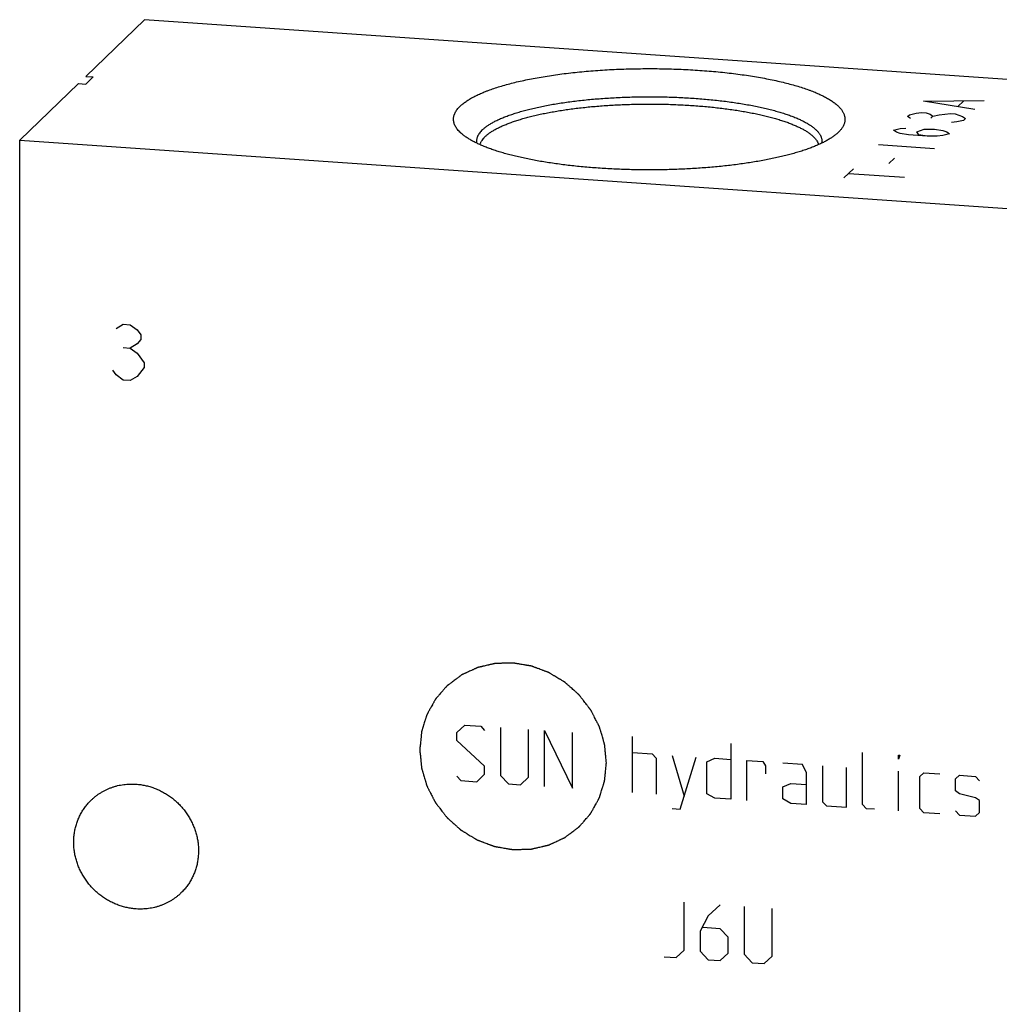
# Model space of a CAD drawing. Units: inches. Extents: x 0.3 to 21.7, y 0.3 to 16.7.
# Drawn here: x 9.4 to 11.5, y 8.4 to 10.5 of the extents above; entities that cross this region are included whole.
import ezdxf

# ---------------------------------------------------------------- set-up
doc = ezdxf.new("R2010")
doc.units = ezdxf.units.IN
doc.header["$LTSCALE"] = 1.21
doc.header["$MEASUREMENT"] = 0
doc.layers.get('0').update_dxf_attribs({"linetype": 'CONTINUOUS'})

msp = doc.modelspace()

# ---------------------------------------------------------------- linework, layer by layer
at = {"color": 7, "linetype": 'Continuous'}
for p, q in [((9.6805, 10.4916), (9.5588, 10.374)), ((12.5783, 10.2906), (9.6805, 10.4916)), ((9.5434, 10.3592), (9.4217, 10.2416)), ((9.5434, 10.3592), (9.5589, 10.3581)), ((9.5588, 10.374), (9.5742, 10.3729)), ((9.5589, 10.3581), (9.5742, 10.3729)), ((11.1198, 10.2578), (11.1188, 10.2568)), ((9.4217, 7.3438), (9.4217, 10.2416)), ((9.4217, 10.2416), (12.3195, 10.0406))]:
    msp.add_line(p, q, dxfattribs=at)
at = {"color": 4, "linetype": 'Continuous'}
for p, q in [((11.2966, 10.3226), (11.4222, 10.3239)), ((11.4028, 10.3051), (11.2966, 10.3226)), ((11.368, 10.3116), (11.3797, 10.3228)), ((11.2675, 10.2944), (11.281, 10.2975)), ((11.281, 10.2975), (11.2926, 10.2987)), ((11.2926, 10.2987), (11.3023, 10.298)), ((11.3023, 10.298), (11.31, 10.2955)), ((11.2636, 10.2907), (11.2675, 10.2944)), ((11.2694, 10.2863), (11.2636, 10.2907)), ((11.31, 10.2955), (11.3158, 10.2911)), ((11.3119, 10.2873), (11.3158, 10.2911)), ((11.3158, 10.2911), (11.3293, 10.2942)), ((11.3293, 10.2942), (11.3525, 10.2966)), ((11.3525, 10.2966), (11.3622, 10.2959)), ((11.3659, 10.2796), (11.3543, 10.2784)), ((11.3622, 10.2959), (11.3776, 10.2908)), ((11.3795, 10.2826), (11.3659, 10.2796)), ((11.3776, 10.2908), (11.3834, 10.2864)), ((11.3834, 10.2864), (11.3795, 10.2826)), ((11.2345, 10.2626), (11.248, 10.2656)), ((11.2402, 10.2581), (11.2345, 10.2626)), ((11.248, 10.2556), (11.2402, 10.2581)), ((11.248, 10.2656), (11.2596, 10.2668)), ((11.2828, 10.2592), (11.2982, 10.2642)), ((11.2866, 10.2529), (11.2828, 10.2592)), ((11.2982, 10.2642), (11.3195, 10.2647)), ((11.3195, 10.2647), (11.3369, 10.2615)), ((11.3369, 10.2615), (11.3446, 10.2589)), ((11.3446, 10.2589), (11.3504, 10.2545)), ((11.2653, 10.2524), (11.248, 10.2556)), ((11.304, 10.2497), (11.2653, 10.2524)), ((11.304, 10.2497), (11.2866, 10.2529)), ((11.3252, 10.2502), (11.304, 10.2497)), ((11.3368, 10.2514), (11.3252, 10.2502)), ((11.3504, 10.2545), (11.3368, 10.2514)), ((11.2034, 10.2326), (11.3193, 10.2245)), ((11.2245, 10.1929), (11.2361, 10.2042)), ((11.1316, 10.1632), (11.151, 10.1819)), ((11.1413, 10.1726), (11.2572, 10.1645)), ((9.6221, 9.851), (9.6366, 9.8596)), ((9.6366, 9.8596), (9.6511, 9.8586)), ((9.6511, 9.8586), (9.6656, 9.8479)), ((9.6656, 9.8479), (9.6728, 9.8378)), ((9.6728, 9.8281), (9.6656, 9.819)), ((9.6728, 9.8378), (9.6728, 9.8281)), ((9.6366, 9.8113), (9.6511, 9.8103)), ((9.6656, 9.819), (9.6511, 9.8103)), ((9.6511, 9.8103), (9.6656, 9.7997)), ((9.6656, 9.7997), (9.6801, 9.7793)), ((9.6801, 9.7697), (9.6656, 9.7514)), ((9.6801, 9.7793), (9.6801, 9.7697)), ((9.6221, 9.7544), (9.6149, 9.7645)), ((9.6366, 9.7437), (9.6221, 9.7544)), ((9.6656, 9.7514), (9.6511, 9.7427)), ((9.6511, 9.7427), (9.6366, 9.7437)), ((10.3283, 9.0127), (10.3449, 9.0281)), ((10.3283, 8.9961), (10.3283, 9.0127)), ((10.3449, 9.0281), (10.378, 9.0258)), ((10.378, 9.0258), (10.3862, 9.0169)), ((10.4194, 9.0229), (10.4194, 8.9236)), ((10.4773, 8.9196), (10.4773, 9.0189)), ((10.5104, 8.9007), (10.5104, 9.0166)), ((10.5104, 9.0166), (10.5684, 8.8967)), ((10.5684, 8.8967), (10.5684, 9.0126)), ((10.3862, 8.9424), (10.3283, 8.9961)), ((10.6926, 8.8881), (10.6926, 9.004)), ((10.8968, 8.9898), (10.8968, 8.8739)), ((10.6926, 8.9709), (10.734, 8.968)), ((11.17, 8.8632), (11.17, 8.9709)), ((10.734, 8.968), (10.7423, 8.9591)), ((10.7423, 8.9591), (10.7423, 8.8846)), ((10.7754, 8.9651), (10.8002, 8.8806)), ((10.7919, 8.8536), (10.8251, 8.9617)), ((10.8471, 8.9519), (10.8637, 8.959)), ((10.8471, 8.8856), (10.8471, 8.9519)), ((10.8637, 8.959), (10.8968, 8.9567)), ((10.9299, 8.8716), (10.9299, 8.9544)), ((10.9299, 8.9544), (10.963, 8.9521)), ((10.963, 8.9521), (10.9686, 8.9434)), ((11.0458, 8.9464), (11.0044, 8.9492)), ((11.2445, 8.9574), (11.2445, 8.9657)), ((11.2445, 8.9657), (11.2473, 8.9655)), ((11.2473, 8.9655), (11.2445, 8.9574)), ((10.3862, 8.9259), (10.3862, 8.9424)), ((10.9686, 8.9434), (10.9686, 8.9269)), ((11.0541, 8.9292), (11.0458, 8.9464)), ((11.0541, 8.863), (11.0541, 8.9292)), ((11.0872, 8.9435), (11.0872, 8.869)), ((11.1369, 8.8573), (11.1369, 8.9401)), ((11.2445, 8.8498), (11.2445, 8.9326)), ((11.2887, 8.9212), (11.297, 8.929)), ((11.297, 8.929), (11.3301, 8.9267)), ((10.3283, 8.9216), (10.3366, 8.9128)), ((10.3366, 8.9128), (10.3697, 8.9105)), ((10.3697, 8.9105), (10.3862, 8.9259)), ((10.4194, 8.9236), (10.4359, 8.9059)), ((10.4608, 8.9041), (10.4773, 8.9196)), ((11.2887, 8.855), (11.2887, 8.9212)), ((11.3632, 8.9161), (11.3715, 8.9238)), ((11.3632, 8.8912), (11.3632, 8.9161)), ((11.3715, 8.9238), (11.4046, 8.9215)), ((11.4046, 8.9215), (11.4129, 8.9126)), ((10.4359, 8.9059), (10.4608, 8.9041)), ((11.0044, 8.8996), (11.021, 8.9067)), ((11.0044, 8.8747), (11.0044, 8.8996)), ((11.021, 8.9067), (11.0541, 8.9044)), ((11.3715, 8.8851), (11.3632, 8.8912)), ((10.8637, 8.8762), (10.8471, 8.8856)), ((10.8968, 8.8739), (10.8637, 8.8762)), ((11.021, 8.8653), (11.0044, 8.8747)), ((11.0872, 8.869), (11.0955, 8.8601)), ((11.4046, 8.8773), (11.3715, 8.8851)), ((11.4129, 8.8712), (11.4046, 8.8773)), ((11.4129, 8.8464), (11.4129, 8.8712)), ((10.7754, 8.8547), (10.7919, 8.8536)), ((11.0541, 8.863), (11.021, 8.8653)), ((11.0955, 8.8601), (11.1369, 8.8573)), ((11.1783, 8.8544), (11.17, 8.8632)), ((11.1949, 8.8532), (11.1783, 8.8544)), ((11.297, 8.8462), (11.2887, 8.855)), ((11.3632, 8.8498), (11.3715, 8.841)), ((11.4046, 8.8387), (11.4129, 8.8464)), ((11.3301, 8.8439), (11.297, 8.8462)), ((11.3715, 8.841), (11.4046, 8.8387)), ((10.8002, 8.561), (10.8002, 8.6604)), ((10.8747, 8.6552), (10.8499, 8.6321)), ((10.9244, 8.6518), (10.9244, 8.5524)), ((10.9824, 8.5484), (10.9824, 8.6477)), ((10.8499, 8.6321), (10.8333, 8.6001)), ((10.8747, 8.6055), (10.8389, 8.608)), ((10.8913, 8.5878), (10.8747, 8.6055)), ((10.8333, 8.6001), (10.8333, 8.5587)), ((10.8913, 8.5547), (10.8913, 8.5878)), ((10.7837, 8.5456), (10.8002, 8.561)), ((10.7588, 8.5473), (10.7837, 8.5456)), ((10.8333, 8.5587), (10.8499, 8.541)), ((10.8499, 8.541), (10.8747, 8.5393)), ((10.8747, 8.5393), (10.8913, 8.5547)), ((10.9244, 8.5524), (10.941, 8.5347)), ((10.9658, 8.533), (10.9824, 8.5484)), ((10.941, 8.5347), (10.9658, 8.533))]:
    msp.add_line(p, q, dxfattribs=at)
at = {"color": 7, "linetype": 'Continuous'}
for points, knots in [([(10.3354, 10.3122), (10.3363, 10.313), (10.3382, 10.3147), (10.3411, 10.3172), (10.3443, 10.3196), (10.3477, 10.322), (10.3513, 10.3245), (10.3551, 10.3268), (10.3592, 10.3292), (10.3635, 10.3315), (10.368, 10.3338), (10.3728, 10.3361), (10.3777, 10.3383), (10.3829, 10.3405), (10.3882, 10.3427), (10.3958, 10.3456), (10.4057, 10.3491), (10.4182, 10.3531), (10.4315, 10.3569), (10.4454, 10.3606), (10.4601, 10.3641), (10.4754, 10.3674), (10.4913, 10.3705), (10.5078, 10.3734), (10.5248, 10.3761), (10.5422, 10.3785), (10.5602, 10.3808), (10.5785, 10.3828), (10.5972, 10.3845), (10.6162, 10.3861), (10.6355, 10.3874), (10.655, 10.3884), (10.6747, 10.3892), (10.6945, 10.3898), (10.7143, 10.39), (10.7342, 10.3901), (10.7541, 10.3899), (10.774, 10.3894), (10.7937, 10.3887), (10.8133, 10.3877), (10.8326, 10.3865), (10.8517, 10.3851), (10.8705, 10.3834), (10.889, 10.3815), (10.9071, 10.3793), (10.9247, 10.3769), (10.9419, 10.3743), (10.9585, 10.3715), (10.9746, 10.3684), (10.9901, 10.3652), (11.005, 10.3618), (11.0192, 10.3582), (11.0327, 10.3544), (11.0454, 10.3504), (11.0556, 10.347), (11.0633, 10.3441), (11.0688, 10.342), (11.0741, 10.3398), (11.0792, 10.3376), (11.084, 10.3353), (11.0887, 10.333), (11.0932, 10.3307), (11.0974, 10.3284), (11.1014, 10.326), (11.1052, 10.3237), (11.1087, 10.3212), (11.112, 10.3188), (11.1151, 10.3164), (11.118, 10.3139), (11.1206, 10.3114), (11.123, 10.3089), (11.1251, 10.3064), (11.1271, 10.3038), (11.1287, 10.3013), (11.1302, 10.2987), (11.1313, 10.2962), (11.1323, 10.2936), (11.133, 10.291), (11.1334, 10.2884), (11.1336, 10.2858), (11.1336, 10.2833), (11.1333, 10.2807), (11.1328, 10.2781), (11.132, 10.2755), (11.131, 10.2729), (11.1297, 10.2704), (11.1282, 10.2678), (11.1264, 10.2653), (11.1245, 10.2627), (11.1222, 10.2602), (11.1206, 10.2586), (11.1198, 10.2578)], [0, 0, 0, 0, 0.004194, 0.008576, 0.013152, 0.017926, 0.0229, 0.028079, 0.033463, 0.039055, 0.044853, 0.050859, 0.057071, 0.06349, 0.070113, 0.076939, 0.091192, 0.10623, 0.122029, 0.138563, 0.155801, 0.173711, 0.192256, 0.211399, 0.2311, 0.251317, 0.272008, 0.293126, 0.314626, 0.33646, 0.358581, 0.380937, 0.403481, 0.426161, 0.448926, 0.471725, 0.494508, 0.517221, 0.539816, 0.562241, 0.584445, 0.606381, 0.627997, 0.649248, 0.670086, 0.690466, 0.710344, 0.729678, 0.748426, 0.766552, 0.784017, 0.800789, 0.816837, 0.832131, 0.846648, 0.853608, 0.860367, 0.866922, 0.873272, 0.879416, 0.885353, 0.891082, 0.896604, 0.90192, 0.907031, 0.911938, 0.916645, 0.921156, 0.925475, 0.929607, 0.933562, 0.937346, 0.94097, 0.944446, 0.947789, 0.951015, 0.954142, 0.95719, 0.960182, 0.963142, 0.966093, 0.96906, 0.972069, 0.975141, 0.978298, 0.981561, 0.984947, 0.988471, 0.992148, 0.995987, 1, 1, 1, 1]), ([(10.3815, 10.263), (10.3822, 10.2637), (10.3837, 10.265), (10.3861, 10.2671), (10.3886, 10.2691), (10.3914, 10.2711), (10.3943, 10.273), (10.3974, 10.275), (10.4006, 10.2769), (10.4041, 10.2789), (10.4076, 10.2807), (10.4114, 10.2826), (10.4153, 10.2845), (10.4209, 10.287), (10.4282, 10.29), (10.4375, 10.2934), (10.4473, 10.2968), (10.4578, 10.3), (10.4688, 10.3032), (10.4804, 10.3061), (10.4924, 10.309), (10.505, 10.3117), (10.518, 10.3142), (10.5314, 10.3166), (10.5453, 10.3189), (10.5595, 10.3209), (10.5741, 10.3228), (10.589, 10.3245), (10.6042, 10.3261), (10.6197, 10.3274), (10.6353, 10.3286), (10.6566, 10.3299), (10.6835, 10.3311), (10.7159, 10.3318), (10.7485, 10.3317), (10.7809, 10.3308), (10.8077, 10.3294), (10.8288, 10.328), (10.8444, 10.3267), (10.8597, 10.3252), (10.8747, 10.3236), (10.8894, 10.3218), (10.9038, 10.3198), (10.9178, 10.3176), (10.9315, 10.3153), (10.9447, 10.3128), (10.9574, 10.3102), (10.9697, 10.3074), (10.9815, 10.3045), (10.9927, 10.3014), (11.0034, 10.2982), (11.0136, 10.2949), (11.0231, 10.2915), (11.032, 10.288), (11.0403, 10.2843), (11.0468, 10.2812), (11.0516, 10.2786), (11.055, 10.2767), (11.0583, 10.2747), (11.0613, 10.2728), (11.0642, 10.2708), (11.0669, 10.2688), (11.0695, 10.2668), (11.0718, 10.2648), (11.074, 10.2627), (11.076, 10.2607), (11.0779, 10.2586), (11.0795, 10.2565), (11.081, 10.2545), (11.0822, 10.2524), (11.0833, 10.2503), (11.0842, 10.2482), (11.0849, 10.2461), (11.0855, 10.2439), (11.0858, 10.2418), (11.086, 10.2397), (11.086, 10.2376), (11.0858, 10.2362), (11.0857, 10.2355)], [0, 0, 0, 0, 0.004014, 0.008196, 0.012549, 0.017078, 0.021785, 0.026673, 0.031743, 0.036997, 0.042436, 0.048058, 0.053866, 0.059857, 0.072388, 0.085642, 0.099605, 0.114259, 0.129585, 0.145559, 0.162157, 0.179349, 0.197108, 0.215401, 0.234197, 0.25346, 0.273155, 0.293246, 0.313694, 0.334461, 0.355508, 0.376793, 0.419915, 0.463496, 0.507198, 0.550682, 0.593613, 0.614767, 0.63566, 0.656251, 0.6765, 0.696371, 0.715825, 0.734827, 0.753341, 0.771334, 0.788775, 0.805633, 0.821879, 0.837488, 0.852435, 0.866698, 0.88026, 0.893104, 0.90522, 0.916599, 0.922012, 0.927241, 0.932286, 0.937149, 0.941832, 0.946337, 0.950666, 0.954824, 0.958817, 0.962648, 0.966326, 0.969858, 0.973254, 0.976525, 0.979682, 0.982742, 0.985718, 0.988629, 0.991492, 0.994329, 0.997158, 1, 1, 1, 1]), ([(10.3365, 10.2568), (10.3353, 10.2579), (10.3331, 10.2601), (10.3301, 10.2635), (10.3275, 10.267), (10.3254, 10.2704), (10.3238, 10.2739), (10.3228, 10.2769), (10.3222, 10.2792), (10.3219, 10.281), (10.3217, 10.2827), (10.3216, 10.2845), (10.3216, 10.2862), (10.3218, 10.288), (10.322, 10.2897), (10.3224, 10.2915), (10.3228, 10.2932), (10.3236, 10.2956), (10.3249, 10.2985), (10.3269, 10.302), (10.3293, 10.3055), (10.3322, 10.3089), (10.3343, 10.3111), (10.3354, 10.3122)], [0, 0, 0, 0, 0.074953, 0.145549, 0.212132, 0.275127, 0.335054, 0.392531, 0.420583, 0.448296, 0.475771, 0.503111, 0.530421, 0.557807, 0.585372, 0.613219, 0.641448, 0.670152, 0.729316, 0.791381, 0.856897, 0.926318, 1, 1, 1, 1]), ([(10.3871, 10.2489), (10.3878, 10.2496), (10.3892, 10.2509), (10.3915, 10.2528), (10.3939, 10.2547), (10.3964, 10.2566), (10.3991, 10.2584), (10.402, 10.2603), (10.4051, 10.2621), (10.4083, 10.2639), (10.4116, 10.2657), (10.4163, 10.2682), (10.4226, 10.2711), (10.4306, 10.2745), (10.4392, 10.2778), (10.4484, 10.281), (10.4581, 10.2841), (10.4682, 10.2871), (10.4789, 10.29), (10.4901, 10.2928), (10.5017, 10.2954), (10.5138, 10.2979), (10.5262, 10.3002), (10.5391, 10.3024), (10.5523, 10.3045), (10.5658, 10.3064), (10.5797, 10.3081), (10.5938, 10.3097), (10.6082, 10.3112), (10.6228, 10.3124), (10.6427, 10.3139), (10.6679, 10.3153), (10.6984, 10.3163), (10.7292, 10.3167), (10.7599, 10.3163), (10.7904, 10.3152), (10.8156, 10.3137), (10.8354, 10.3122), (10.85, 10.3109), (10.8643, 10.3094), (10.8784, 10.3078), (10.8922, 10.306), (10.9057, 10.3041), (10.9188, 10.302), (10.9316, 10.2997), (10.9439, 10.2974), (10.9559, 10.2949), (10.9674, 10.2922), (10.9785, 10.2894), (10.9891, 10.2865), (10.9992, 10.2835), (11.0088, 10.2804), (11.0178, 10.2772), (11.0263, 10.2738), (11.0342, 10.2704), (11.0404, 10.2674), (11.045, 10.265), (11.0483, 10.2632), (11.0514, 10.2614), (11.0544, 10.2595), (11.0572, 10.2577), (11.0599, 10.2558), (11.0624, 10.2539), (11.0647, 10.252), (11.0669, 10.2501), (11.0689, 10.2482), (11.0707, 10.2462), (11.0724, 10.2443), (11.074, 10.2423), (11.0757, 10.2397), (11.0772, 10.2371), (11.0784, 10.2344), (11.0788, 10.2331), (11.079, 10.2324)], [0, 0, 0, 0, 0.003909, 0.007975, 0.0122, 0.01659, 0.021146, 0.025871, 0.030767, 0.035834, 0.041073, 0.046486, 0.057828, 0.069857, 0.082566, 0.095943, 0.109974, 0.124641, 0.139924, 0.155803, 0.172252, 0.189246, 0.206758, 0.22476, 0.243222, 0.262111, 0.281397, 0.301046, 0.321023, 0.341294, 0.361822, 0.403507, 0.445783, 0.488346, 0.530895, 0.573123, 0.614731, 0.63521, 0.655424, 0.675337, 0.694914, 0.714122, 0.732927, 0.751297, 0.769201, 0.78661, 0.803495, 0.81983, 0.835589, 0.850748, 0.865287, 0.879185, 0.892427, 0.904998, 0.916888, 0.928089, 0.933431, 0.9386, 0.943597, 0.948423, 0.953079, 0.957567, 0.961889, 0.966049, 0.97005, 0.973897, 0.977595, 0.981151, 0.984572, 0.987866, 0.994115, 0.997096, 1, 1, 1, 1]), ([(11.1188, 10.2568), (11.1172, 10.2554), (11.1139, 10.2526), (11.1086, 10.2486), (11.1025, 10.2446), (11.0959, 10.2407), (11.0887, 10.2369), (11.0808, 10.2331), (11.0724, 10.2295), (11.0634, 10.2259), (11.0539, 10.2224), (11.0438, 10.219), (11.0332, 10.2158), (11.0222, 10.2126), (11.0106, 10.2096), (10.9985, 10.2067), (10.986, 10.2039), (10.9731, 10.2013), (10.9598, 10.1987), (10.9461, 10.1964), (10.932, 10.1942), (10.9176, 10.1921), (10.9029, 10.1902), (10.8879, 10.1884), (10.8726, 10.1868), (10.8518, 10.1849), (10.8254, 10.1829), (10.7931, 10.1812), (10.7605, 10.1801), (10.7276, 10.1798), (10.6947, 10.1801), (10.6621, 10.1812), (10.6298, 10.1829), (10.6034, 10.1849), (10.5826, 10.1868), (10.5673, 10.1884), (10.5523, 10.1902), (10.5376, 10.1921), (10.5232, 10.1942), (10.5091, 10.1964), (10.4954, 10.1987), (10.4821, 10.2013), (10.4692, 10.2039), (10.4567, 10.2067), (10.4446, 10.2096), (10.4331, 10.2126), (10.422, 10.2158), (10.4114, 10.219), (10.4013, 10.2224), (10.3918, 10.2259), (10.3828, 10.2295), (10.3744, 10.2331), (10.3666, 10.2369), (10.3593, 10.2407), (10.3527, 10.2446), (10.3467, 10.2486), (10.3413, 10.2526), (10.338, 10.2554), (10.3365, 10.2568)], [0, 0, 0, 0, 0.00774, 0.016054, 0.02496, 0.034472, 0.044595, 0.055332, 0.06668, 0.078634, 0.091185, 0.104322, 0.118033, 0.132301, 0.14711, 0.162442, 0.178276, 0.194591, 0.211365, 0.228574, 0.246193, 0.264197, 0.282559, 0.301253, 0.32025, 0.339521, 0.378771, 0.418765, 0.459258, 0.500001, 0.540744, 0.581237, 0.621231, 0.660481, 0.679752, 0.698749, 0.717443, 0.735805, 0.753809, 0.771428, 0.788637, 0.80541, 0.821725, 0.837559, 0.852891, 0.8677, 0.881968, 0.895679, 0.908816, 0.921367, 0.933321, 0.944669, 0.955406, 0.965529, 0.97504, 0.983946, 0.99226, 1, 1, 1, 1]), ([(10.3815, 10.263), (10.3803, 10.2619), (10.3783, 10.2597), (10.3755, 10.2563), (10.3732, 10.2529), (10.3717, 10.25), (10.3708, 10.2477), (10.3702, 10.2459), (10.3698, 10.2442), (10.3695, 10.2425), (10.3693, 10.2407), (10.3692, 10.239), (10.3693, 10.2372), (10.3694, 10.2361), (10.3695, 10.2355)], [0, 0, 0, 0, 0.149663, 0.289671, 0.420984, 0.544841, 0.604466, 0.662818, 0.720129, 0.776644, 0.832622, 0.888327, 0.94403, 1, 1, 1, 1]), ([(10.3871, 10.2489), (10.3864, 10.2483), (10.3851, 10.2469), (10.3827, 10.2443), (10.3806, 10.2415), (10.3789, 10.2387), (10.3778, 10.2366), (10.3769, 10.2345), (10.3764, 10.2331), (10.3762, 10.2324)], [0, 0, 0, 0, 0.14267, 0.279573, 0.537165, 0.65872, 0.776015, 0.889579, 1, 1, 1, 1]), ([(9.5701, 8.8723), (9.5716, 8.8738), (9.5747, 8.8766), (9.5795, 8.8806), (9.5846, 8.8843), (9.5899, 8.8877), (9.5953, 8.8909), (9.6009, 8.8938), (9.6067, 8.8964), (9.6126, 8.8986), (9.6186, 8.9006), (9.6248, 8.9023), (9.6311, 8.9036), (9.6395, 8.905), (9.6502, 8.9058), (9.6589, 8.9057), (9.6632, 8.9054)], [0, 0, 0, 0, 0.061653, 0.123329, 0.185052, 0.246842, 0.308721, 0.370711, 0.43283, 0.495097, 0.557527, 0.620135, 0.682933, 0.745933, 0.872526, 1, 1, 1, 1]), ([(9.6632, 8.9054), (9.6663, 8.9052), (9.6711, 8.9046), (9.6774, 8.9036), (9.6836, 8.9024), (9.6914, 8.9004), (9.7005, 8.8974), (9.7095, 8.8937), (9.7182, 8.8894), (9.7266, 8.8845), (9.7347, 8.879), (9.7424, 8.873), (9.7497, 8.8664), (9.7565, 8.8594), (9.7628, 8.8519), (9.7686, 8.844), (9.7738, 8.8357), (9.7784, 8.8271), (9.7824, 8.8183), (9.7858, 8.8092), (9.7885, 8.8), (9.7906, 8.7906), (9.792, 8.7811), (9.7926, 8.7716), (9.7926, 8.7622), (9.7919, 8.7528), (9.7906, 8.7435), (9.7885, 8.7344), (9.7858, 8.7255), (9.7829, 8.7184), (9.7804, 8.7128), (9.7776, 8.7073), (9.7737, 8.7007), (9.7694, 8.6944), (9.7656, 8.6896), (9.7616, 8.685), (9.7585, 8.6817), (9.7563, 8.6796)], [0, 0, 0, 0, 0.031144, 0.046777, 0.062447, 0.093892, 0.125474, 0.157181, 0.188999, 0.220911, 0.252897, 0.284937, 0.317011, 0.349096, 0.381171, 0.413212, 0.445199, 0.477112, 0.508932, 0.540641, 0.572226, 0.603673, 0.634973, 0.66612, 0.697111, 0.727945, 0.758625, 0.78916, 0.819558, 0.849833, 0.864932, 0.880006, 0.910084, 0.940093, 0.955082, 0.970061, 1, 1, 1, 1]), ([(9.6632, 8.6465), (9.66, 8.6467), (9.6553, 8.6472), (9.649, 8.6482), (9.6427, 8.6495), (9.635, 8.6514), (9.6258, 8.6545), (9.6169, 8.6582), (9.6082, 8.6625), (9.5997, 8.6674), (9.5917, 8.6729), (9.584, 8.6789), (9.5767, 8.6855), (9.5699, 8.6925), (9.5636, 8.7), (9.5578, 8.7079), (9.5526, 8.7162), (9.5479, 8.7247), (9.5439, 8.7336), (9.5406, 8.7427), (9.5378, 8.7519), (9.5358, 8.7613), (9.5344, 8.7707), (9.5337, 8.7802), (9.5337, 8.7897), (9.5344, 8.7991), (9.5358, 8.8084), (9.5379, 8.8175), (9.5406, 8.8263), (9.5434, 8.8335), (9.546, 8.8391), (9.5488, 8.8446), (9.5527, 8.8512), (9.557, 8.8575), (9.5608, 8.8623), (9.5647, 8.8669), (9.5679, 8.8702), (9.5701, 8.8723)], [0, 0, 0, 0, 0.031144, 0.046777, 0.062447, 0.093892, 0.125474, 0.157181, 0.188999, 0.220911, 0.252897, 0.284937, 0.317011, 0.349096, 0.381171, 0.413212, 0.445199, 0.477112, 0.508932, 0.540641, 0.572226, 0.603673, 0.634973, 0.66612, 0.697111, 0.727945, 0.758625, 0.78916, 0.819558, 0.849833, 0.864932, 0.880006, 0.910084, 0.940093, 0.955082, 0.970061, 1, 1, 1, 1]), ([(9.7563, 8.6796), (9.7548, 8.6781), (9.7517, 8.6753), (9.7468, 8.6713), (9.7418, 8.6676), (9.7365, 8.6641), (9.7311, 8.661), (9.7255, 8.6581), (9.7197, 8.6555), (9.7138, 8.6532), (9.7077, 8.6513), (9.7016, 8.6496), (9.6953, 8.6483), (9.6869, 8.6469), (9.6761, 8.646), (9.6675, 8.6462), (9.6632, 8.6465)], [0, 0, 0, 0, 0.061653, 0.123329, 0.185052, 0.246842, 0.308721, 0.370711, 0.43283, 0.495097, 0.557527, 0.620135, 0.682933, 0.745933, 0.872526, 1, 1, 1, 1])]:
    msp.add_open_spline(points, degree=3, knots=knots, dxfattribs=at)
at = {"color": 4, "linetype": 'Continuous'}
for points in [[(10.6388, 8.9498), (10.6385, 8.9529), (10.638, 8.9576), (10.6374, 8.964), (10.6369, 8.9687), (10.6365, 8.9726), (10.6362, 8.9758), (10.636, 8.9782), (10.6358, 8.9805), (10.6356, 8.9825), (10.6354, 8.9841), (10.6353, 8.9851), (10.6353, 8.9858), (10.6352, 8.9864), (10.6351, 8.9869), (10.6351, 8.9873), (10.6351, 8.9875), (10.6351, 8.9876), (10.635, 8.9878), (10.635, 8.988), (10.6349, 8.9883), (10.6347, 8.9888), (10.6346, 8.9893), (10.6343, 8.9901), (10.6341, 8.9911), (10.6336, 8.9926), (10.633, 8.9945), (10.6324, 8.9968), (10.6317, 8.9992), (10.6308, 9.0022), (10.6296, 9.0061), (10.6285, 9.0099), (10.6276, 9.013), (10.6269, 9.0153), (10.6262, 9.0176), (10.6256, 9.0195), (10.6252, 9.0211), (10.6249, 9.022), (10.6247, 9.0228), (10.6245, 9.0234), (10.6244, 9.0239), (10.6243, 9.0242), (10.6242, 9.0244), (10.6242, 9.0245), (10.6241, 9.0247), (10.624, 9.0249), (10.6238, 9.0252), (10.6236, 9.0256), (10.6233, 9.0262), (10.623, 9.0269), (10.6225, 9.0278), (10.6218, 9.0292), (10.6208, 9.031), (10.6197, 9.0332), (10.6186, 9.0353), (10.6171, 9.0382), (10.6153, 9.0418), (10.6134, 9.0454), (10.612, 9.0483), (10.6109, 9.0505), (10.6098, 9.0526), (10.6088, 9.0544), (10.6081, 9.0559), (10.6076, 9.0568), (10.6073, 9.0575), (10.607, 9.058), (10.6067, 9.0585), (10.6066, 9.0588), (10.6065, 9.059), (10.6064, 9.0591), (10.6063, 9.0592), (10.6062, 9.0594), (10.606, 9.0597), (10.6057, 9.0601), (10.6053, 9.0606), (10.6048, 9.0613), (10.6041, 9.0621), (10.6031, 9.0634), (10.6019, 9.065), (10.6003, 9.067), (10.5988, 9.069), (10.5968, 9.0716), (10.5942, 9.0748), (10.5917, 9.0781), (10.5897, 9.0807), (10.5882, 9.0827), (10.5866, 9.0847), (10.5854, 9.0863), (10.5844, 9.0876), (10.5837, 9.0884), (10.5832, 9.0891), (10.5828, 9.0896), (10.5825, 9.09), (10.5823, 9.0903), (10.5822, 9.0904), (10.5821, 9.0906), (10.582, 9.0907), (10.5818, 9.0908), (10.5815, 9.091), (10.5812, 9.0914), (10.5807, 9.0918), (10.5801, 9.0923), (10.5793, 9.093), (10.5781, 9.0941), (10.5766, 9.0954), (10.5748, 9.0971), (10.5729, 9.0987), (10.5705, 9.1009), (10.5675, 9.1036), (10.5644, 9.1063), (10.562, 9.1084), (10.5602, 9.1101), (10.5584, 9.1117), (10.5568, 9.1131), (10.5556, 9.1141), (10.5549, 9.1148), (10.5542, 9.1154), (10.5538, 9.1158), (10.5534, 9.1161), (10.5531, 9.1163), (10.553, 9.1165), (10.5529, 9.1166), (10.5527, 9.1166), (10.5526, 9.1168), (10.5523, 9.1169), (10.5518, 9.1172), (10.5513, 9.1175), (10.5506, 9.1179), (10.5498, 9.1185), (10.5484, 9.1193), (10.5466, 9.1204), (10.5446, 9.1216), (10.5425, 9.1229), (10.5397, 9.1246), (10.5362, 9.1267), (10.5328, 9.1288), (10.53, 9.1304), (10.5279, 9.1317), (10.5258, 9.133), (10.5241, 9.134), (10.5227, 9.1348), (10.5218, 9.1354), (10.5211, 9.1358), (10.5206, 9.1361), (10.5202, 9.1364), (10.5199, 9.1366), (10.5197, 9.1367), (10.5196, 9.1367), (10.5194, 9.1368), (10.5193, 9.1369), (10.5189, 9.137), (10.5185, 9.1372), (10.5179, 9.1374), (10.5171, 9.1377), (10.5162, 9.138), (10.5147, 9.1386), (10.5128, 9.1393), (10.5106, 9.1401), (10.5083, 9.141), (10.5053, 9.1421), (10.5015, 9.1435), (10.4978, 9.1449), (10.4947, 9.146), (10.4925, 9.1469), (10.4902, 9.1477), (10.4883, 9.1484), (10.4868, 9.149), (10.4859, 9.1494), (10.4852, 9.1496), (10.4846, 9.1499), (10.4841, 9.15), (10.4838, 9.1502), (10.4836, 9.1502), (10.4835, 9.1503), (10.4833, 9.1503), (10.4831, 9.1503), (10.4828, 9.1504), (10.4823, 9.1505), (10.4817, 9.1506), (10.4809, 9.1507), (10.4799, 9.1509), (10.4783, 9.1512), (10.4763, 9.1515), (10.4739, 9.1519), (10.4715, 9.1523), (10.4683, 9.1528), (10.4643, 9.1535), (10.4603, 9.1542), (10.4572, 9.1547), (10.4548, 9.1551), (10.4524, 9.1555), (10.4504, 9.1559), (10.4488, 9.1561), (10.4478, 9.1563), (10.447, 9.1565), (10.4464, 9.1566), (10.4459, 9.1566), (10.4455, 9.1567), (10.4453, 9.1567), (10.4452, 9.1568), (10.4451, 9.1567), (10.4449, 9.1567), (10.4445, 9.1567), (10.444, 9.1567), (10.4434, 9.1567), (10.4427, 9.1567), (10.4417, 9.1567), (10.4401, 9.1566), (10.4381, 9.1566), (10.4358, 9.1565), (10.4334, 9.1564), (10.4303, 9.1563), (10.4264, 9.1562), (10.4225, 9.1561), (10.4193, 9.156), (10.417, 9.1559), (10.4146, 9.1559), (10.4127, 9.1558), (10.4111, 9.1558), (10.4101, 9.1558), (10.4094, 9.1557), (10.4088, 9.1557), (10.4083, 9.1557), (10.4079, 9.1557), (10.4077, 9.1557), (10.4076, 9.1557), (10.4075, 9.1556), (10.4073, 9.1556), (10.4069, 9.1555), (10.4065, 9.1554), (10.4059, 9.1553), (10.4051, 9.1551), (10.4042, 9.1549), (10.4027, 9.1545), (10.4008, 9.1541), (10.3986, 9.1536), (10.3963, 9.153), (10.3933, 9.1523), (10.3895, 9.1515), (10.3857, 9.1506), (10.3827, 9.1499), (10.3805, 9.1494), (10.3782, 9.1488), (10.3763, 9.1484), (10.3748, 9.1481), (10.3739, 9.1478), (10.3731, 9.1477), (10.3726, 9.1475), (10.3721, 9.1474), (10.3718, 9.1473), (10.3716, 9.1473), (10.3714, 9.1473), (10.3713, 9.1472), (10.3711, 9.1471), (10.3708, 9.147), (10.3704, 9.1468), (10.3699, 9.1465), (10.3692, 9.1462), (10.3683, 9.1458), (10.3669, 9.1452), (10.3652, 9.1444), (10.3631, 9.1434), (10.361, 9.1424), (10.3582, 9.1412), (10.3548, 9.1396), (10.3513, 9.1379), (10.3485, 9.1367), (10.3464, 9.1357), (10.3443, 9.1347), (10.3426, 9.1339), (10.3412, 9.1333), (10.3403, 9.1329), (10.3396, 9.1326), (10.3391, 9.1323), (10.3387, 9.1321), (10.3384, 9.132), (10.3382, 9.1319), (10.3381, 9.1319), (10.338, 9.1318), (10.3378, 9.1316), (10.3375, 9.1314), (10.3371, 9.1311), (10.3367, 9.1308), (10.3361, 9.1303), (10.3353, 9.1298), (10.334, 9.1288), (10.3325, 9.1277), (10.3306, 9.1263), (10.3288, 9.1249), (10.3263, 9.123), (10.3232, 9.1207), (10.3201, 9.1184), (10.3176, 9.1165), (10.3158, 9.1151), (10.3139, 9.1137), (10.3124, 9.1126), (10.3111, 9.1116), (10.3103, 9.1111), (10.3097, 9.1106), (10.3093, 9.1102), (10.3089, 9.11), (10.3086, 9.1098), (10.3084, 9.1096), (10.3083, 9.1096), (10.3082, 9.1094), (10.3081, 9.1093), (10.3079, 9.1091), (10.3076, 9.1087), (10.3072, 9.1083), (10.3067, 9.1077), (10.3061, 9.107), (10.3051, 9.1058), (10.3038, 9.1044), (10.3023, 9.1027), (10.3008, 9.1009), (10.2988, 9.0987), (10.2963, 9.0958), (10.2938, 9.0929), (10.2918, 9.0906), (10.2903, 9.0889), (10.2888, 9.0872), (10.2876, 9.0858), (10.2866, 9.0846), (10.286, 9.0839), (10.2855, 9.0833), (10.2851, 9.0829), (10.2848, 9.0825), (10.2846, 9.0823), (10.2844, 9.0821), (10.2843, 9.082), (10.2843, 9.0819), (10.2842, 9.0817), (10.284, 9.0814), (10.2838, 9.081), (10.2835, 9.0805), (10.2831, 9.0799), (10.2827, 9.079), (10.2819, 9.0777), (10.281, 9.076), (10.2799, 9.074), (10.2788, 9.072), (10.2773, 9.0693), (10.2754, 9.066), (10.2736, 9.0627), (10.2721, 9.06), (10.271, 9.058), (10.2698, 9.056), (10.2689, 9.0543), (10.2682, 9.053), (10.2677, 9.0521), (10.2673, 9.0515), (10.267, 9.051), (10.2668, 9.0506), (10.2667, 9.0503), (10.2666, 9.0501), (10.2665, 9.05), (10.2664, 9.0498), (10.2664, 9.0496), (10.2663, 9.0493), (10.2661, 9.0489), (10.266, 9.0483), (10.2657, 9.0476), (10.2655, 9.0467), (10.265, 9.0452), (10.2644, 9.0433), (10.2637, 9.0411), (10.263, 9.0389), (10.2621, 9.036), (10.261, 9.0323), (10.2598, 9.0286), (10.2589, 9.0257), (10.2582, 9.0234), (10.2575, 9.0212), (10.2569, 9.0194), (10.2565, 9.0179), (10.2562, 9.017), (10.256, 9.0163), (10.2558, 9.0157), (10.2556, 9.0152), (10.2555, 9.0149), (10.2555, 9.0147), (10.2554, 9.0146), (10.2554, 9.0145), (10.2554, 9.0143), (10.2554, 9.0139), (10.2553, 9.0134), (10.2553, 9.0128), (10.2552, 9.012), (10.2551, 9.011), (10.2549, 9.0095), (10.2547, 9.0075), (10.2545, 9.0051), (10.2543, 9.0027), (10.2539, 8.9996), (10.2535, 8.9956), (10.2531, 8.9909), (10.2524, 8.9845), (10.2519, 8.9798), (10.2516, 8.9766)], [(10.2516, 8.9766), (10.2519, 8.9735), (10.2524, 8.9687), (10.253, 8.9624), (10.2535, 8.9577), (10.2539, 8.9537), (10.2542, 8.9506), (10.2544, 8.9482), (10.2546, 8.9459), (10.2548, 8.9439), (10.255, 8.9423), (10.2551, 8.9413), (10.2551, 8.9405), (10.2552, 8.9399), (10.2552, 8.9394), (10.2553, 8.9391), (10.2553, 8.9389), (10.2553, 8.9388), (10.2554, 8.9386), (10.2554, 8.9384), (10.2555, 8.9381), (10.2557, 8.9376), (10.2558, 8.937), (10.2561, 8.9363), (10.2563, 8.9353), (10.2568, 8.9338), (10.2574, 8.9318), (10.258, 8.9295), (10.2587, 8.9272), (10.2596, 8.9241), (10.2608, 8.9203), (10.2619, 8.9164), (10.2628, 8.9134), (10.2635, 8.9111), (10.2642, 8.9088), (10.2648, 8.9068), (10.2652, 8.9053), (10.2655, 8.9043), (10.2657, 8.9036), (10.2659, 8.903), (10.266, 8.9025), (10.2661, 8.9022), (10.2662, 8.902), (10.2662, 8.9018), (10.2663, 8.9017), (10.2664, 8.9015), (10.2666, 8.9012), (10.2668, 8.9008), (10.2671, 8.9002), (10.2674, 8.8995), (10.2679, 8.8986), (10.2686, 8.8971), (10.2696, 8.8953), (10.2707, 8.8932), (10.2718, 8.891), (10.2733, 8.8881), (10.2751, 8.8845), (10.2769, 8.8809), (10.2784, 8.8781), (10.2795, 8.8759), (10.2806, 8.8737), (10.2816, 8.8719), (10.2823, 8.8705), (10.2828, 8.8696), (10.2831, 8.8689), (10.2834, 8.8683), (10.2836, 8.8679), (10.2838, 8.8676), (10.2839, 8.8674), (10.284, 8.8672), (10.2841, 8.8671), (10.2842, 8.867), (10.2844, 8.8667), (10.2847, 8.8663), (10.2851, 8.8658), (10.2856, 8.8651), (10.2863, 8.8643), (10.2873, 8.863), (10.2885, 8.8613), (10.2901, 8.8594), (10.2916, 8.8574), (10.2936, 8.8548), (10.2961, 8.8515), (10.2987, 8.8482), (10.3007, 8.8456), (10.3022, 8.8437), (10.3038, 8.8417), (10.305, 8.8401), (10.306, 8.8387), (10.3067, 8.8379), (10.3072, 8.8373), (10.3076, 8.8368), (10.3079, 8.8364), (10.3081, 8.8361), (10.3082, 8.8359), (10.3083, 8.8358), (10.3084, 8.8357), (10.3086, 8.8356), (10.3089, 8.8353), (10.3092, 8.835), (10.3097, 8.8346), (10.3103, 8.834), (10.3111, 8.8334), (10.3123, 8.8323), (10.3138, 8.8309), (10.3156, 8.8293), (10.3174, 8.8277), (10.3199, 8.8255), (10.3229, 8.8228), (10.326, 8.8201), (10.3284, 8.8179), (10.3302, 8.8163), (10.332, 8.8147), (10.3336, 8.8133), (10.3348, 8.8122), (10.3355, 8.8116), (10.3361, 8.811), (10.3366, 8.8106), (10.337, 8.8103), (10.3372, 8.81), (10.3374, 8.8099), (10.3375, 8.8098), (10.3376, 8.8097), (10.3378, 8.8096), (10.3381, 8.8094), (10.3386, 8.8092), (10.3391, 8.8089), (10.3398, 8.8084), (10.3406, 8.8079), (10.342, 8.8071), (10.3438, 8.806), (10.3458, 8.8048), (10.3479, 8.8035), (10.3507, 8.8018), (10.3542, 8.7997), (10.3576, 8.7976), (10.3604, 8.7959), (10.3625, 8.7947), (10.3646, 8.7934), (10.3663, 8.7924), (10.3677, 8.7915), (10.3686, 8.791), (10.3692, 8.7906), (10.3698, 8.7903), (10.3702, 8.79), (10.3705, 8.7898), (10.3707, 8.7897), (10.3708, 8.7896), (10.371, 8.7896), (10.3711, 8.7895), (10.3715, 8.7894), (10.3719, 8.7892), (10.3725, 8.789), (10.3733, 8.7887), (10.3742, 8.7884), (10.3757, 8.7878), (10.3776, 8.7871), (10.3798, 8.7862), (10.3821, 8.7854), (10.3851, 8.7843), (10.3889, 8.7829), (10.3926, 8.7814), (10.3956, 8.7803), (10.3979, 8.7795), (10.4002, 8.7786), (10.402, 8.7779), (10.4035, 8.7774), (10.4045, 8.777), (10.4052, 8.7767), (10.4058, 8.7765), (10.4063, 8.7763), (10.4066, 8.7762), (10.4068, 8.7761), (10.4069, 8.7761), (10.4071, 8.7761), (10.4073, 8.776), (10.4076, 8.776), (10.4081, 8.7759), (10.4087, 8.7758), (10.4095, 8.7756), (10.4105, 8.7755), (10.4121, 8.7752), (10.4141, 8.7749), (10.4165, 8.7745), (10.4189, 8.7741), (10.4221, 8.7735), (10.4261, 8.7728), (10.4301, 8.7722), (10.4332, 8.7716), (10.4356, 8.7712), (10.438, 8.7708), (10.44, 8.7705), (10.4416, 8.7702), (10.4426, 8.7701), (10.4434, 8.7699), (10.444, 8.7698), (10.4445, 8.7697), (10.4448, 8.7697), (10.445, 8.7696), (10.4452, 8.7696), (10.4453, 8.7696), (10.4455, 8.7696), (10.4459, 8.7696), (10.4464, 8.7696), (10.447, 8.7697), (10.4477, 8.7697), (10.4487, 8.7697), (10.4503, 8.7698), (10.4522, 8.7698), (10.4546, 8.7699), (10.4569, 8.77), (10.4601, 8.77), (10.464, 8.7702), (10.4679, 8.7703), (10.471, 8.7704), (10.4734, 8.7704), (10.4757, 8.7705), (10.4777, 8.7705), (10.4793, 8.7706), (10.4802, 8.7706), (10.481, 8.7706), (10.4816, 8.7707), (10.4821, 8.7707), (10.4825, 8.7707), (10.4826, 8.7707), (10.4828, 8.7707), (10.4829, 8.7707), (10.4831, 8.7708), (10.4835, 8.7708), (10.4839, 8.771), (10.4845, 8.7711), (10.4852, 8.7713), (10.4862, 8.7715), (10.4877, 8.7718), (10.4896, 8.7723), (10.4918, 8.7728), (10.4941, 8.7733), (10.4971, 8.774), (10.5009, 8.7749), (10.5046, 8.7758), (10.5077, 8.7765), (10.5099, 8.777), (10.5122, 8.7775), (10.5141, 8.778), (10.5156, 8.7783), (10.5165, 8.7785), (10.5173, 8.7787), (10.5178, 8.7788), (10.5183, 8.779), (10.5186, 8.779), (10.5188, 8.7791), (10.519, 8.7791), (10.5191, 8.7792), (10.5193, 8.7792), (10.5196, 8.7794), (10.52, 8.7796), (10.5205, 8.7798), (10.5212, 8.7801), (10.5221, 8.7805), (10.5235, 8.7812), (10.5252, 8.782), (10.5273, 8.783), (10.5294, 8.7839), (10.5322, 8.7852), (10.5356, 8.7868), (10.5391, 8.7884), (10.5419, 8.7897), (10.544, 8.7907), (10.5461, 8.7916), (10.5478, 8.7924), (10.5492, 8.7931), (10.5501, 8.7935), (10.5508, 8.7938), (10.5513, 8.794), (10.5517, 8.7942), (10.552, 8.7944), (10.5522, 8.7945), (10.5523, 8.7945), (10.5524, 8.7946), (10.5526, 8.7947), (10.5529, 8.7949), (10.5532, 8.7952), (10.5537, 8.7956), (10.5543, 8.796), (10.5551, 8.7966), (10.5563, 8.7975), (10.5579, 8.7987), (10.5598, 8.8001), (10.5616, 8.8015), (10.5641, 8.8033), (10.5672, 8.8057), (10.5703, 8.808), (10.5728, 8.8099), (10.5746, 8.8112), (10.5765, 8.8126), (10.578, 8.8138), (10.5793, 8.8147), (10.5801, 8.8153), (10.5807, 8.8158), (10.5811, 8.8161), (10.5815, 8.8164), (10.5818, 8.8166), (10.582, 8.8167), (10.5821, 8.8168), (10.5822, 8.8169), (10.5823, 8.8171), (10.5825, 8.8173), (10.5828, 8.8177), (10.5832, 8.8181), (10.5837, 8.8187), (10.5843, 8.8194), (10.5853, 8.8205), (10.5866, 8.822), (10.5881, 8.8237), (10.5896, 8.8254), (10.5916, 8.8277), (10.5941, 8.8306), (10.5966, 8.8334), (10.5986, 8.8357), (10.6001, 8.8375), (10.6016, 8.8392), (10.6028, 8.8406), (10.6038, 8.8418), (10.6044, 8.8425), (10.6049, 8.8431), (10.6053, 8.8435), (10.6056, 8.8438), (10.6058, 8.8441), (10.606, 8.8442), (10.6061, 8.8443), (10.6061, 8.8445), (10.6062, 8.8446), (10.6064, 8.8449), (10.6066, 8.8453), (10.6069, 8.8458), (10.6073, 8.8465), (10.6077, 8.8474), (10.6085, 8.8487), (10.6094, 8.8504), (10.6105, 8.8524), (10.6116, 8.8544), (10.6131, 8.857), (10.615, 8.8604), (10.6168, 8.8637), (10.6183, 8.8664), (10.6194, 8.8684), (10.6206, 8.8704), (10.6215, 8.8721), (10.6222, 8.8734), (10.6227, 8.8742), (10.6231, 8.8749), (10.6233, 8.8754), (10.6236, 8.8758), (10.6237, 8.8761), (10.6238, 8.8763), (10.6239, 8.8764), (10.6239, 8.8765), (10.624, 8.8767), (10.6241, 8.877), (10.6242, 8.8775), (10.6244, 8.8781), (10.6247, 8.8788), (10.6249, 8.8797), (10.6254, 8.8812), (10.626, 8.883), (10.6267, 8.8852), (10.6274, 8.8875), (10.6283, 8.8904), (10.6294, 8.8941), (10.6306, 8.8978), (10.6315, 8.9007), (10.6322, 8.9029), (10.6329, 8.9051), (10.6335, 8.907), (10.6339, 8.9084), (10.6342, 8.9094), (10.6344, 8.9101), (10.6346, 8.9107), (10.6347, 8.9111), (10.6348, 8.9114), (10.6349, 8.9116), (10.635, 8.9118), (10.635, 8.9119), (10.635, 8.9121), (10.635, 8.9125), (10.6351, 8.913), (10.6351, 8.9135), (10.6352, 8.9143), (10.6353, 8.9153), (10.6355, 8.9169), (10.6357, 8.9189), (10.6359, 8.9213), (10.6361, 8.9236), (10.6365, 8.9268), (10.6369, 8.9308), (10.6373, 8.9355), (10.638, 8.9418), (10.6385, 8.9466), (10.6388, 8.9498)]]:
    msp.add_open_spline(points, degree=3, knots=[0, 0, 0, 0, 0.015625, 0.023438, 0.03125, 0.039062, 0.042969, 0.046875, 0.050781, 0.054688, 0.056641, 0.058594, 0.05957, 0.060547, 0.061523, 0.062012, 0.062256, 0.0625, 0.062744, 0.062988, 0.063477, 0.064453, 0.06543, 0.066406, 0.068359, 0.070312, 0.074219, 0.078125, 0.082031, 0.085938, 0.09375, 0.101562, 0.105469, 0.109375, 0.113281, 0.117188, 0.119141, 0.121094, 0.12207, 0.123047, 0.124023, 0.124512, 0.124756, 0.125, 0.125244, 0.125488, 0.125977, 0.126953, 0.12793, 0.128906, 0.130859, 0.132812, 0.136719, 0.140625, 0.144531, 0.148438, 0.15625, 0.164062, 0.167969, 0.171875, 0.175781, 0.179688, 0.181641, 0.183594, 0.18457, 0.185547, 0.186523, 0.187012, 0.187256, 0.1875, 0.187744, 0.187988, 0.188477, 0.189453, 0.19043, 0.191406, 0.193359, 0.195312, 0.199219, 0.203125, 0.207031, 0.210938, 0.21875, 0.226562, 0.230469, 0.234375, 0.238281, 0.242188, 0.244141, 0.246094, 0.24707, 0.248047, 0.249023, 0.249512, 0.249756, 0.25, 0.250244, 0.250488, 0.250977, 0.251953, 0.25293, 0.253906, 0.255859, 0.257812, 0.261719, 0.265625, 0.269531, 0.273438, 0.28125, 0.289062, 0.292969, 0.296875, 0.300781, 0.304688, 0.306641, 0.308594, 0.30957, 0.310547, 0.311523, 0.312012, 0.312256, 0.3125, 0.312744, 0.312988, 0.313477, 0.314453, 0.31543, 0.316406, 0.318359, 0.320312, 0.324219, 0.328125, 0.332031, 0.335938, 0.34375, 0.351562, 0.355469, 0.359375, 0.363281, 0.367188, 0.369141, 0.371094, 0.37207, 0.373047, 0.374023, 0.374512, 0.374756, 0.375, 0.375244, 0.375488, 0.375977, 0.376953, 0.37793, 0.378906, 0.380859, 0.382812, 0.386719, 0.390625, 0.394531, 0.398438, 0.40625, 0.414062, 0.417969, 0.421875, 0.425781, 0.429688, 0.431641, 0.433594, 0.43457, 0.435547, 0.436523, 0.437012, 0.437256, 0.4375, 0.437744, 0.437988, 0.438477, 0.439453, 0.44043, 0.441406, 0.443359, 0.445312, 0.449219, 0.453125, 0.457031, 0.460938, 0.46875, 0.476562, 0.480469, 0.484375, 0.488281, 0.492188, 0.494141, 0.496094, 0.49707, 0.498047, 0.499023, 0.499512, 0.499756, 0.5, 0.500244, 0.500488, 0.500977, 0.501953, 0.50293, 0.503906, 0.505859, 0.507812, 0.511719, 0.515625, 0.519531, 0.523438, 0.53125, 0.539062, 0.542969, 0.546875, 0.550781, 0.554688, 0.556641, 0.558594, 0.55957, 0.560547, 0.561523, 0.562012, 0.562256, 0.5625, 0.562744, 0.562988, 0.563477, 0.564453, 0.56543, 0.566406, 0.568359, 0.570312, 0.574219, 0.578125, 0.582031, 0.585938, 0.59375, 0.601562, 0.605469, 0.609375, 0.613281, 0.617188, 0.619141, 0.621094, 0.62207, 0.623047, 0.624023, 0.624512, 0.624756, 0.625, 0.625244, 0.625488, 0.625977, 0.626953, 0.62793, 0.628906, 0.630859, 0.632812, 0.636719, 0.640625, 0.644531, 0.648438, 0.65625, 0.664062, 0.667969, 0.671875, 0.675781, 0.679688, 0.681641, 0.683594, 0.68457, 0.685547, 0.686523, 0.687012, 0.687256, 0.6875, 0.687744, 0.687988, 0.688477, 0.689453, 0.69043, 0.691406, 0.693359, 0.695312, 0.699219, 0.703125, 0.707031, 0.710938, 0.71875, 0.726562, 0.730469, 0.734375, 0.738281, 0.742188, 0.744141, 0.746094, 0.74707, 0.748047, 0.749023, 0.749512, 0.749756, 0.75, 0.750244, 0.750488, 0.750977, 0.751953, 0.75293, 0.753906, 0.755859, 0.757812, 0.761719, 0.765625, 0.769531, 0.773438, 0.78125, 0.789062, 0.792969, 0.796875, 0.800781, 0.804688, 0.806641, 0.808594, 0.80957, 0.810547, 0.811523, 0.812012, 0.812256, 0.8125, 0.812744, 0.812988, 0.813477, 0.814453, 0.81543, 0.816406, 0.818359, 0.820312, 0.824219, 0.828125, 0.832031, 0.835938, 0.84375, 0.851562, 0.855469, 0.859375, 0.863281, 0.867188, 0.869141, 0.871094, 0.87207, 0.873047, 0.874023, 0.874512, 0.874756, 0.875, 0.875244, 0.875488, 0.875977, 0.876953, 0.87793, 0.878906, 0.880859, 0.882812, 0.886719, 0.890625, 0.894531, 0.898438, 0.90625, 0.914062, 0.917969, 0.921875, 0.925781, 0.929688, 0.931641, 0.933594, 0.93457, 0.935547, 0.936523, 0.937012, 0.937256, 0.9375, 0.937744, 0.937988, 0.938477, 0.939453, 0.94043, 0.941406, 0.943359, 0.945312, 0.949219, 0.953125, 0.957031, 0.960938, 0.96875, 0.976562, 0.984375, 1, 1, 1, 1], dxfattribs=at)

doc.saveas('drawing.dxf')
